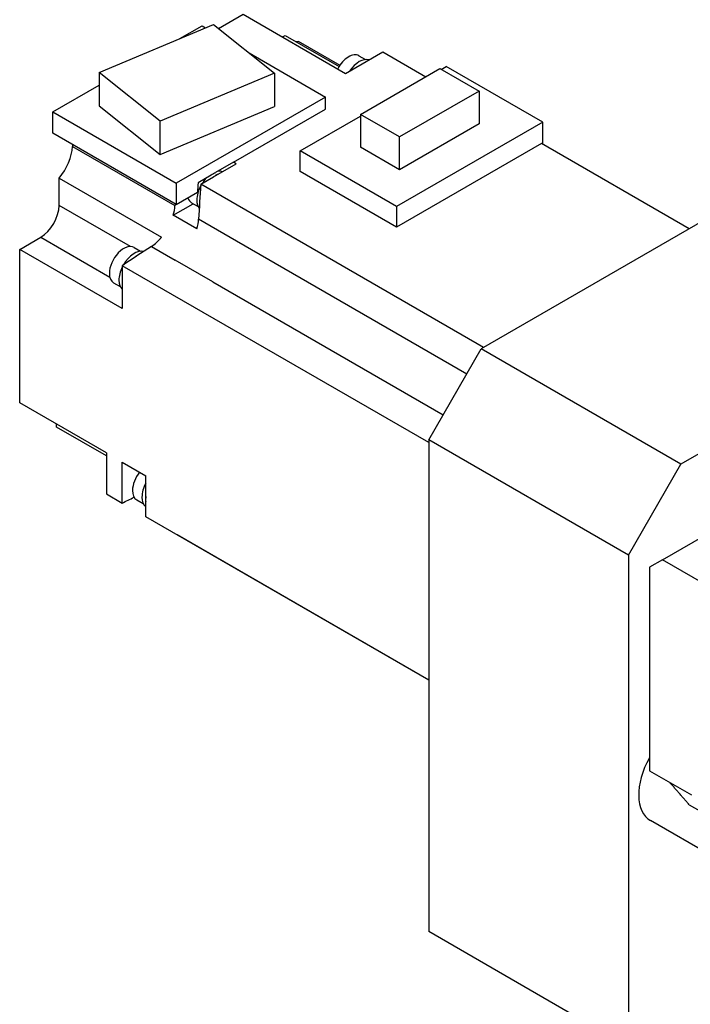
# Model space of a CAD drawing. Extents: x 265 to 1755, y -1808 to -733.
# Drawn here: x 1183 to 1274, y -1237 to -1104 of the extents above; entities that cross this region are included whole.
import ezdxf

# ---------------------------------------------------------------- set-up
doc = ezdxf.new("R2010")
doc.units = 0
doc.header["$MEASUREMENT"] = 0
doc.layers.add('View', color=7, linetype='Continuous')

msp = doc.modelspace()

# ---------------------------------------------------------------- linework, layer by layer
at = {"layer": 'View'}
for p, q in [((1210.2, -1105.28), (1213.53, -1103.36)), ((1213.53, -1103.36), (1227.31, -1111.32)), ((1194.16, -1111.19), (1209.53, -1104.75)), ((1209.53, -1104.75), (1217.76, -1111.29)), ((1205.02, -1106.64), (1208.01, -1104.91)), ((1208.01, -1104.91), (1208.48, -1105.19)), ((1218.83, -1106.42), (1219.19, -1106.22)), ((1219.19, -1106.22), (1226.44, -1110.4)), ((1220.95, -1107.01), (1226.55, -1110.24)), ((1214.33, -1108.56), (1224.63, -1114.51)), ((1227.31, -1111.32), (1232.31, -1108.44)), ((1232.31, -1108.44), (1238.09, -1111.78)), ((1229.11, -1108.95), (1229.99, -1109.46)), ((1194.16, -1111.19), (1194.16, -1115.69)), ((1202.39, -1117.73), (1194.16, -1111.19)), ((1217.76, -1111.29), (1202.39, -1117.73)), ((1217.76, -1111.29), (1217.76, -1115.78)), ((1229.31, -1116.84), (1239.99, -1110.68)), ((1239.99, -1110.68), (1245.26, -1113.72)), ((1240.18, -1110.79), (1240.85, -1110.4)), ((1253.83, -1117.89), (1240.85, -1110.4)), ((1187.93, -1116.51), (1194.16, -1112.91)), ((1245.26, -1113.72), (1234.58, -1119.88)), ((1245.26, -1113.72), (1245.26, -1118.13)), ((1224.63, -1114.51), (1204.54, -1126.1)), ((1224.63, -1116.14), (1224.63, -1114.51)), ((1302.83, -1115.32), (1245.56, -1148.39)), ((1187.93, -1119.36), (1187.93, -1116.51)), ((1187.93, -1116.51), (1204.54, -1126.1)), ((1194.16, -1115.69), (1202.39, -1122.22)), ((1202.39, -1122.22), (1217.76, -1115.78)), ((1212.25, -1123.28), (1224.63, -1116.14)), ((1202.39, -1122.22), (1202.39, -1117.73)), ((1221.2, -1121.75), (1229.31, -1117.07)), ((1229.31, -1116.84), (1229.31, -1121.25)), ((1234.58, -1119.88), (1229.31, -1116.84)), ((1253.83, -1117.89), (1234.17, -1129.24)), ((1253.83, -1120.87), (1253.83, -1117.89)), ((1245.26, -1118.13), (1234.58, -1124.29)), ((1204.54, -1128.96), (1187.93, -1119.36)), ((1234.58, -1124.29), (1234.58, -1119.88)), ((1190.57, -1121.15), (1204.36, -1129.11)), ((1221.2, -1124.53), (1221.2, -1121.75)), ((1234.17, -1129.24), (1221.2, -1121.75)), ((1234.58, -1124.29), (1229.31, -1121.25)), ((1253.66, -1120.77), (1234.17, -1132.02)), ((1273.53, -1132.24), (1253.66, -1120.77)), ((1212.25, -1123.28), (1209.82, -1124.68)), ((1212.61, -1123.49), (1212.25, -1123.28)), ((1212.25, -1123.28), (1212.25, -1123.28)), ((1210.19, -1124.88), (1212.61, -1123.49)), ((1210.21, -1124.46), (1210.22, -1124.47)), ((1234.17, -1132.02), (1221.2, -1124.53)), ((1188.78, -1129.08), (1188.78, -1125.4)), ((1188.78, -1125.4), (1202.56, -1133.36)), ((1209.22, -1125.03), (1207.47, -1126.04)), ((1207.83, -1126.25), (1209.55, -1125.25)), ((1209.55, -1125.25), (1210.19, -1124.88)), ((1204.54, -1126.1), (1204.54, -1128.96)), ((1245.87, -1148.21), (1207.83, -1126.25)), ((1204.54, -1128.96), (1207.39, -1127.32)), ((1198.36, -1134.61), (1188.78, -1129.08)), ((1204.14, -1130.41), (1206.83, -1128.86)), ((1206.59, -1128.72), (1207.47, -1129.23)), ((1234.17, -1129.24), (1234.17, -1132.02)), ((1207.32, -1132.25), (1204.14, -1130.41)), ((1212.63, -1133.89), (1207.54, -1130.95)), ((1329.7, -1130.84), (1272.43, -1163.9)), ((1183.47, -1135), (1186.3, -1133.37)), ((1186.3, -1133.37), (1195.59, -1138.73)), ((1243.61, -1151.77), (1212.63, -1133.89)), ((1183.47, -1155.66), (1183.47, -1135)), ((1197.26, -1142.96), (1183.47, -1135)), ((1198.86, -1134.74), (1199.74, -1135.25)), ((1201.19, -1134.6), (1204.38, -1136.44)), ((1209.47, -1139.38), (1204.38, -1136.44)), ((1197.26, -1137.2), (1197.26, -1142.96)), ((1238.49, -1161), (1197.26, -1137.2)), ((1196.11, -1139.5), (1196.99, -1140.01)), ((1209.47, -1139.38), (1240.44, -1157.26)), ((1238.49, -1160.64), (1245.56, -1148.39)), ((1272.43, -1163.9), (1245.56, -1148.39)), ((1195.14, -1162.39), (1183.47, -1155.66)), ((1188.42, -1158.91), (1188.42, -1158.52)), ((1195.14, -1162.78), (1188.42, -1158.91)), ((1238.49, -1160.64), (1238.49, -1226.77)), ((1265.36, -1176.15), (1238.49, -1160.64)), ((1195.14, -1162.39), (1195.14, -1167.91)), ((1197.26, -1163.62), (1200.44, -1165.46)), ((1197.26, -1169.14), (1197.26, -1163.62)), ((1265.36, -1176.15), (1272.43, -1163.9)), ((1200.44, -1168.24), (1200.44, -1165.46)), ((1195.14, -1167.91), (1197.26, -1169.14)), ((1200.44, -1168.98), (1200.44, -1168.24)), ((1199.22, -1168.7), (1200.1, -1169.21)), ((1200.44, -1170.97), (1200.44, -1168.98)), ((1269.93, -1176.75), (1283.37, -1169)), ((1238.49, -1192.94), (1200.44, -1170.97)), ((1238.49, -1192.94), (1204.64, -1173.4)), ((1265.36, -1176.15), (1265.36, -1242.29)), ((1269.93, -1176.75), (1268.18, -1177.76)), ((1293.64, -1190.44), (1269.93, -1176.75)), ((1268.18, -1177.76), (1268.18, -1205.14)), ((1268.18, -1205.14), (1273.84, -1208.4)), ((1273.52, -1209.71), (1277.64, -1212.09)), ((1282.45, -1220.02), (1268.31, -1211.86)), ((1265.36, -1242.29), (1238.49, -1226.77))]:
    msp.add_line(p, q, dxfattribs=at)
for centre, major_axis, start_param, end_param in [((1222.19, -1102.65), (2.4, 4.16), -2.84377, -2.7291), ((1227.73, -1111.33), (-1.38, -2.38), 3.14159, 4.78565), ((1229.15, -1112.15), (-1.48, -2.55), 3.25646, 4.59753), ((1187.19, -1122.86), (2.4, 4.16), -1.86862, -0.849758), ((1458.72, -986.29), (-190, -329.09), 5.43264, 5.43343), ((1209.38, -1127.16), (-1.48, -2.55), 3.20558, 3.52927), ((1209.38, -1127.16), (-1.48, -2.55), 4.32472, 4.6484), ((1209.52, -1127.24), (-1.48, -2.55), 3.78363, 4.07035), ((1209.87, -1127.44), (1.48, 2.55), -5.6518, -5.34378), ((1209.38, -1127.16), (-1.48, -2.55), 4.77783, 5.49779), ((1475.33, -995.89), (-190, -329.09), 5.41875, 5.42272), ((1475.69, -996.09), (-190, -329.09), 5.41876, 5.43343), ((1207.97, -1126.34), (-1.38, -2.38), 5.78724, 6.283185), ((1209.38, -1127.16), (-1.48, -2.55), 5.49779, 6.07047), ((1186.3, -1130.51), (1.75, 3.03), -2.35619, -0.785398), ((1200.97, -1130.82), (-2.4, -4.16), 1.98433, 2.29183), ((1472.51, -994.25), (190, 329.09), -3.99214, -3.99135), ((1204.16, -1132.65), (2.4, 4.16), -1.15726, -0.849758), ((1200.97, -1130.82), (2.4, 4.16), -2.29183, -1.86862), ((1197.48, -1137.12), (-1.38, -2.38), 3.14159, 5.49779), ((1218.47, -1434.25), (-190, -329.09), 3.99135, 4.00602), ((1198.9, -1137.94), (-1.48, -2.55), 3.28583, 4.71487), ((1199.39, -1138.22), (-1.5, -2.6), 3.88933, 4.10794), ((1198.9, -1137.94), (-1.48, -2.55), 4.82725, 5.49779), ((1197.48, -1137.12), (-1.38, -2.38), 5.49779, 6.283185), ((1198.9, -1137.94), (-1.48, -2.55), 5.49779, 6.16832), ((1200.6, -1166.32), (-1.38, -2.38), 4.46624, 5.49779), ((1202.01, -1167.13), (-1.48, -2.55), 4.77638, 5.49779), ((1218.47, -847.59), (190, 329.09), -2.43522, -2.42922), ((1200.6, -1166.32), (-1.38, -2.38), 5.49779, 6.283185), ((1202.01, -1167.13), (-1.48, -2.55), 5.49779, 6.2192), ((1202.5, -1167.42), (1.48, 2.55), -4.081, -3.92699), ((1202.5, -1167.42), (1.48, 2.55), -3.92699, -3.77298), ((1272.07, -1205.34), (3.76, 6.52), -4.67815, -3.14159)]:
    msp.add_ellipse(centre, major_axis=major_axis, ratio=0.57735, start_param=start_param, end_param=end_param, dxfattribs=at)
msp.add_open_spline([(1273.52, -1209.71), (1272.24, -1208.21), (1270.91, -1206.71)], degree=2, dxfattribs=at)

doc.saveas('drawing.dxf')
